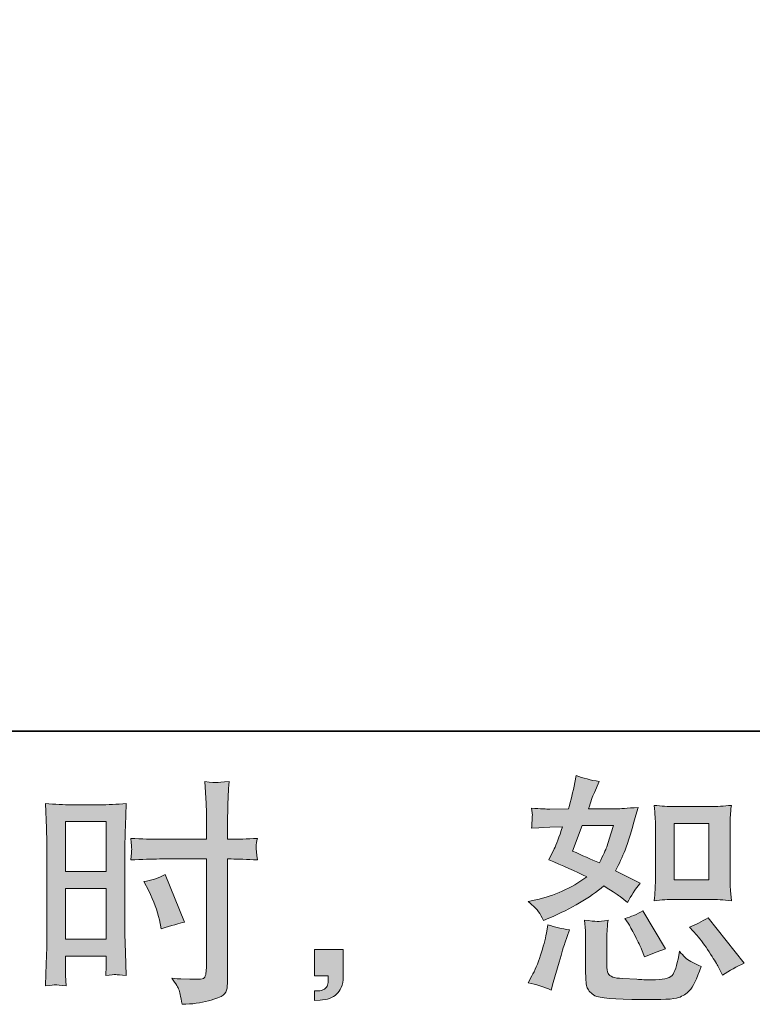
# Model space of a CAD drawing. Units: inches. Extents: x -435 to 2361, y -1136 to 446.
# Drawn here: x 1207 to 1409, y -1135 to -863 of the extents above; entities that cross this region are included whole.
import ezdxf

# ---------------------------------------------------------------- set-up
doc = ezdxf.new("R2010")
doc.units = ezdxf.units.IN
doc.header["$MEASUREMENT"] = 0
doc.layers.add('图层 1', color=7, linetype='Continuous')

msp = doc.modelspace()

# ---------------------------------------------------------------- hatches: boundary and pattern name
at = {"layer": '图层 1'}
h = msp.add_hatch(color=7, dxfattribs=at)
h.dxf.hatch_style = 2
h.paths.add_polyline_path([(1219.39, -1084.71), (1230.6, -1084.71), (1230.6, -1098.55), (1219.39, -1098.55)])
edge = h.paths.add_edge_path()
edge.add_spline(control_points=[(1216.62, -1129.82), (1216.97, -1129.8), (1217.94, -1129.88), (1219.52, -1130.06), (1219.52, -1130.06), (1219.39, -1127.23), (1219.39, -1127.23), (1219.39, -1127.23), (1219.39, -1124.34), (1219.39, -1124.34), (1219.39, -1124.34), (1219.39, -1121.85), (1219.39, -1121.85), (1219.39, -1121.85), (1230.6, -1121.85), (1230.6, -1121.85), (1230.6, -1121.85), (1230.6, -1123.29), (1230.6, -1123.29), (1230.6, -1124.47), (1230.59, -1125.2), (1230.57, -1125.46), (1230.54, -1125.72), (1230.51, -1126.31), (1230.47, -1127.23), (1231.91, -1127.06), (1232.82, -1126.97), (1233.22, -1126.99), (1233.6, -1127.01), (1234.58, -1127.1), (1236.16, -1127.23), (1236.16, -1127.23), (1235.96, -1120.86), (1235.96, -1120.86), (1235.96, -1120.86), (1235.77, -1115.85), (1235.77, -1115.85), (1235.77, -1115.85), (1235.77, -1091.48), (1235.77, -1091.48), (1235.77, -1090.45), (1235.8, -1088.98), (1235.87, -1087.12), (1235.93, -1085.24), (1236.03, -1082.78), (1236.16, -1079.74), (1233.52, -1079.96), (1231.04, -1080.07), (1228.72, -1080.07), (1228.72, -1080.07), (1221.14, -1080.07), (1221.14, -1080.07), (1218.86, -1080.07), (1216.42, -1079.96), (1213.83, -1079.74), (1213.83, -1079.74), (1214.09, -1086.53), (1214.09, -1086.53), (1214.18, -1088.65), (1214.22, -1090.91), (1214.22, -1093.25), (1214.22, -1093.25), (1214.22, -1116.55), (1214.22, -1116.55), (1214.22, -1118.47), (1214.18, -1120.45), (1214.09, -1122.5), (1214, -1124.56), (1213.91, -1127.08), (1213.83, -1130.06), (1215.34, -1129.93), (1216.26, -1129.84), (1216.62, -1129.82)], knot_values=[0, 0, 0, 0, 1, 1, 1, 2, 2, 2, 3, 3, 3, 4, 4, 4, 5, 5, 5, 6, 6, 6, 7, 7, 7, 8, 8, 8, 9, 9, 9, 10, 10, 10, 11, 11, 11, 12, 12, 12, 13, 13, 13, 14, 14, 14, 15, 15, 15, 16, 16, 16, 17, 17, 17, 18, 18, 18, 19, 19, 19, 20, 20, 20, 21, 21, 21, 22, 22, 22, 23, 23, 23, 24, 24, 24, 24], degree=3, periodic=0)
h.paths.add_polyline_path([(1219.39, -1103.19), (1230.6, -1103.19), (1230.6, -1117.2), (1219.39, -1117.2)])
edge = h.paths.add_edge_path()
edge.add_spline(control_points=[(1245.34, -1095.05), (1245.34, -1095.05), (1258.28, -1095.05), (1258.28, -1095.05), (1258.28, -1095.05), (1258.28, -1124.74), (1258.28, -1124.74), (1258.28, -1124.74), (1258.21, -1126.12), (1258.21, -1126.12), (1258.17, -1126.69), (1258.04, -1127.21), (1257.82, -1127.71), (1257.6, -1128.22), (1256.24, -1128.39), (1253.74, -1128.22), (1253.74, -1128.22), (1251.25, -1128.15), (1251.25, -1128.15), (1250.68, -1128.15), (1249.82, -1128.09), (1248.69, -1127.96), (1249.87, -1129.62), (1250.54, -1130.67), (1250.69, -1131.11), (1250.84, -1131.55), (1251.14, -1132.9), (1251.58, -1135.18), (1254.34, -1135.14), (1256.77, -1134.81), (1258.87, -1134.22), (1260.96, -1133.63), (1262.31, -1133.1), (1262.91, -1132.64), (1263.51, -1132.18), (1263.86, -1131.55), (1263.98, -1130.71), (1264.09, -1129.88), (1264.14, -1128.96), (1264.14, -1127.96), (1264.14, -1127.96), (1264.14, -1095.05), (1264.14, -1095.05), (1264.14, -1095.05), (1265.13, -1095.05), (1265.13, -1095.05), (1267.06, -1095.05), (1269.47, -1095.13), (1272.36, -1095.31), (1272.09, -1093.53), (1271.98, -1092.31), (1272.03, -1091.65), (1272.07, -1090.97), (1272.18, -1090.21), (1272.36, -1089.35), (1269.47, -1089.53), (1267.01, -1089.61), (1265, -1089.61), (1265, -1089.61), (1264.14, -1089.61), (1264.14, -1089.61), (1264.14, -1089.61), (1264.14, -1085.87), (1264.14, -1085.87), (1264.14, -1083.2), (1264.17, -1081.16), (1264.21, -1079.78), (1264.25, -1078.4), (1264.36, -1076.37), (1264.54, -1073.65), (1262.63, -1073.83), (1261.5, -1073.91), (1261.11, -1073.94), (1260.73, -1073.96), (1259.66, -1073.87), (1257.88, -1073.65), (1257.88, -1073.65), (1258.21, -1079.76), (1258.21, -1079.76), (1258.3, -1081.91), (1258.34, -1083.94), (1258.34, -1085.87), (1258.34, -1085.87), (1258.28, -1089.61), (1258.28, -1089.61), (1258.28, -1089.61), (1245.34, -1089.61), (1245.34, -1089.61), (1243.15, -1089.61), (1240.5, -1089.53), (1237.39, -1089.35), (1237.52, -1090.99), (1237.61, -1091.98), (1237.65, -1092.33), (1237.65, -1092.79), (1237.56, -1093.8), (1237.39, -1095.31), (1240.5, -1095.13), (1243.15, -1095.05), (1245.34, -1095.05)], knot_values=[0, 0, 0, 0, 1, 1, 1, 2, 2, 2, 3, 3, 3, 4, 4, 4, 5, 5, 5, 6, 6, 6, 7, 7, 7, 8, 8, 8, 9, 9, 9, 10, 10, 10, 11, 11, 11, 12, 12, 12, 13, 13, 13, 14, 14, 14, 15, 15, 15, 16, 16, 16, 17, 17, 17, 18, 18, 18, 19, 19, 19, 20, 20, 20, 21, 21, 21, 22, 22, 22, 23, 23, 23, 24, 24, 24, 25, 25, 25, 26, 26, 26, 27, 27, 27, 28, 28, 28, 29, 29, 29, 30, 30, 30, 31, 31, 31, 32, 32, 32, 33, 33, 33, 33], degree=3, periodic=0)
edge = h.paths.add_edge_path()
edge.add_spline(control_points=[(1242.34, -1103.87), (1243.74, -1106.63), (1244.72, -1109.3), (1245.29, -1111.88), (1245.29, -1111.88), (1245.82, -1114.31), (1245.82, -1114.31), (1248.71, -1113.44), (1250.85, -1112.83), (1252.26, -1112.47), (1252.26, -1112.47), (1246.87, -1099.34), (1246.87, -1099.34), (1244.9, -1100.34), (1242.95, -1101), (1241.02, -1101.31), (1241.02, -1101.31), (1242.34, -1103.87), (1242.34, -1103.87)], knot_values=[0, 0, 0, 0, 1, 1, 1, 2, 2, 2, 3, 3, 3, 4, 4, 4, 5, 5, 5, 6, 6, 6, 6], degree=3, periodic=0)
h = msp.add_hatch(color=7, dxfattribs=at)
h.dxf.hatch_style = 2
edge = h.paths.add_edge_path()
edge.add_spline(control_points=[(1387.69, -1106.23), (1387.69, -1106.23), (1397.3, -1106.23), (1397.3, -1106.23), (1399.15, -1106.23), (1401.15, -1106.34), (1403.32, -1106.56), (1403.32, -1106.56), (1403.06, -1103.76), (1403.06, -1103.76), (1403.01, -1103.37), (1402.99, -1102.49), (1402.99, -1101.09), (1402.99, -1101.09), (1402.99, -1085.5), (1402.99, -1085.5), (1402.99, -1084.47), (1403, -1083.64), (1403.02, -1083), (1403.05, -1082.37), (1403.14, -1081.45), (1403.32, -1080.24), (1401.24, -1080.46), (1399.26, -1080.57), (1397.36, -1080.57), (1397.36, -1080.57), (1387.69, -1080.57), (1387.69, -1080.57), (1385.82, -1080.57), (1383.93, -1080.46), (1381.99, -1080.24), (1382.21, -1082.76), (1382.32, -1084.51), (1382.32, -1085.5), (1382.32, -1085.5), (1382.32, -1101.09), (1382.32, -1101.09), (1382.32, -1101.88), (1382.29, -1102.71), (1382.22, -1103.61), (1382.16, -1104.48), (1382.08, -1105.47), (1381.99, -1106.56), (1383.97, -1106.34), (1385.87, -1106.23), (1387.69, -1106.23)], knot_values=[0, 0, 0, 0, 1, 1, 1, 2, 2, 2, 3, 3, 3, 4, 4, 4, 5, 5, 5, 6, 6, 6, 7, 7, 7, 8, 8, 8, 9, 9, 9, 10, 10, 10, 11, 11, 11, 12, 12, 12, 13, 13, 13, 14, 14, 14, 15, 15, 15, 15], degree=3, periodic=0)
h.paths.add_polyline_path([(1387.49, -1085.21), (1397.12, -1085.21), (1397.12, -1100.8), (1387.49, -1100.8)])
edge = h.paths.add_edge_path()
edge.add_spline(control_points=[(1393.77, -1116.13), (1394.87, -1117.4), (1396, -1118.93), (1397.16, -1120.73), (1398.32, -1122.53), (1399.12, -1123.8), (1399.55, -1124.54), (1399.55, -1124.54), (1400.87, -1127.17), (1400.87, -1127.17), (1402.79, -1125.85), (1404.79, -1124.74), (1406.85, -1123.82), (1406.85, -1123.82), (1396.86, -1111.34), (1396.86, -1111.34), (1395.11, -1112.34), (1393.4, -1113.2), (1391.74, -1113.9), (1391.74, -1113.9), (1393.77, -1116.13), (1393.77, -1116.13)], knot_values=[0, 0, 0, 0, 1, 1, 1, 2, 2, 2, 3, 3, 3, 4, 4, 4, 5, 5, 5, 6, 6, 6, 7, 7, 7, 7], degree=3, periodic=0)
edge = h.paths.add_edge_path()
edge.add_spline(control_points=[(1374.79, -1112.78), (1375.18, -1113.39), (1375.82, -1114.56), (1376.69, -1116.28), (1377.57, -1118.01), (1378.16, -1119.24), (1378.47, -1119.94), (1378.47, -1119.94), (1379.32, -1122.11), (1379.32, -1122.11), (1381.12, -1121.28), (1383.04, -1120.53), (1385.1, -1119.88), (1385.1, -1119.88), (1378.86, -1109.37), (1378.86, -1109.37), (1377.2, -1110.33), (1375.53, -1111.03), (1373.87, -1111.47), (1373.87, -1111.47), (1374.79, -1112.78), (1374.79, -1112.78)], knot_values=[0, 0, 0, 0, 1, 1, 1, 2, 2, 2, 3, 3, 3, 4, 4, 4, 5, 5, 5, 6, 6, 6, 7, 7, 7, 7], degree=3, periodic=0)
edge = h.paths.add_edge_path()
edge.add_spline(control_points=[(1353.51, -1131.24), (1353.51, -1131.24), (1354.1, -1129.14), (1354.1, -1129.14), (1354.1, -1129.14), (1355.74, -1123.55), (1355.74, -1123.55), (1356.48, -1120.88), (1357.01, -1119.13), (1357.32, -1118.3), (1357.32, -1118.3), (1358.56, -1114.62), (1358.56, -1114.62), (1356.5, -1114.31), (1354.51, -1113.85), (1352.59, -1113.24), (1352.59, -1113.24), (1352.19, -1115.54), (1352.19, -1115.54), (1351.88, -1117.29), (1351.35, -1119.33), (1350.58, -1121.65), (1349.82, -1123.97), (1349.02, -1125.88), (1348.18, -1127.36), (1348.18, -1127.36), (1347.13, -1129.27), (1347.13, -1129.27), (1349.37, -1129.66), (1351.49, -1130.32), (1353.51, -1131.24)], knot_values=[0, 0, 0, 0, 1, 1, 1, 2, 2, 2, 3, 3, 3, 4, 4, 4, 5, 5, 5, 6, 6, 6, 7, 7, 7, 8, 8, 8, 9, 9, 9, 10, 10, 10, 10], degree=3, periodic=0)
edge = h.paths.add_edge_path()
edge.add_spline(control_points=[(1366.19, -1112.28), (1365.55, -1112.26), (1364.4, -1112.15), (1362.72, -1111.93), (1362.72, -1111.93), (1362.99, -1114.88), (1362.99, -1114.88), (1363.03, -1115.32), (1363.05, -1116.24), (1363.05, -1117.64), (1363.05, -1117.64), (1363.05, -1126.64), (1363.05, -1126.64), (1363.05, -1128.53), (1363.21, -1129.86), (1363.49, -1130.65), (1363.8, -1131.44), (1364.5, -1132.16), (1365.61, -1132.82), (1366.73, -1133.47), (1371, -1133.82), (1378.45, -1133.87), (1384.09, -1133.96), (1387.51, -1133.78), (1388.69, -1133.34), (1389.88, -1132.9), (1390.9, -1132.25), (1391.78, -1131.37), (1392.66, -1130.5), (1393.71, -1128.28), (1394.93, -1124.74), (1392.61, -1123.69), (1391.17, -1122.88), (1390.6, -1122.33), (1390.03, -1121.78), (1389.48, -1121.19), (1388.96, -1120.53), (1388.96, -1120.53), (1388.76, -1121.72), (1388.76, -1121.72), (1388.28, -1124.56), (1387.66, -1126.4), (1386.92, -1127.23), (1386.17, -1128.07), (1384.29, -1128.46), (1381.27, -1128.42), (1379.74, -1128.42), (1378.38, -1128.37), (1377.2, -1128.28), (1377.2, -1128.28), (1373.26, -1128.02), (1373.26, -1128.02), (1372.03, -1128.02), (1371.12, -1127.89), (1370.53, -1127.65), (1369.94, -1127.41), (1369.52, -1127.08), (1369.28, -1126.64), (1369.04, -1126.2), (1368.92, -1125.37), (1368.92, -1124.15), (1368.92, -1124.15), (1368.92, -1117.64), (1368.92, -1117.64), (1368.92, -1116.64), (1368.93, -1115.76), (1368.95, -1115.04), (1368.97, -1114.31), (1369.07, -1113.28), (1369.25, -1111.93), (1367.85, -1112.19), (1366.83, -1112.3), (1366.19, -1112.28)], knot_values=[0, 0, 0, 0, 1, 1, 1, 2, 2, 2, 3, 3, 3, 4, 4, 4, 5, 5, 5, 6, 6, 6, 7, 7, 7, 8, 8, 8, 9, 9, 9, 10, 10, 10, 11, 11, 11, 12, 12, 12, 13, 13, 13, 14, 14, 14, 15, 15, 15, 16, 16, 16, 17, 17, 17, 18, 18, 18, 19, 19, 19, 20, 20, 20, 21, 21, 21, 22, 22, 22, 23, 23, 23, 24, 24, 24, 24], degree=3, periodic=0)
edge = h.paths.add_edge_path()
edge.add_spline(control_points=[(1350.06, -1109.63), (1350.47, -1110.24), (1350.92, -1111.05), (1351.4, -1112.06), (1351.4, -1112.06), (1352.91, -1111.4), (1352.91, -1111.4), (1359.13, -1108.73), (1364.19, -1105.75), (1368.09, -1102.47), (1370.76, -1104.18), (1372.27, -1105.16), (1372.62, -1105.42), (1372.62, -1105.42), (1374.59, -1107.07), (1374.59, -1107.07), (1375.55, -1105.23), (1376.74, -1103.45), (1378.14, -1101.75), (1378.14, -1101.75), (1371.31, -1098.33), (1371.31, -1098.33), (1372.31, -1096.4), (1373.19, -1094.48), (1373.93, -1092.57), (1374.68, -1090.67), (1375.88, -1086.75), (1377.55, -1080.79), (1374.48, -1081.05), (1372.49, -1081.18), (1371.57, -1081.18), (1371.57, -1081.18), (1363.88, -1081.18), (1363.88, -1081.18), (1364.41, -1079.3), (1364.94, -1077.79), (1365.46, -1076.65), (1365.46, -1076.65), (1366.77, -1073.63), (1366.77, -1073.63), (1364.45, -1073.28), (1362.35, -1072.73), (1360.47, -1071.99), (1360.47, -1071.99), (1360.07, -1073.96), (1360.07, -1073.96), (1359.55, -1076.5), (1358.96, -1078.91), (1358.3, -1081.18), (1358.3, -1081.18), (1353.18, -1081.25), (1353.18, -1081.25), (1352.26, -1081.29), (1350.57, -1081.21), (1348.12, -1080.99), (1348.12, -1080.99), (1348.32, -1082.96), (1348.32, -1082.96), (1348.32, -1083.26), (1348.29, -1083.77), (1348.25, -1084.47), (1348.21, -1085.17), (1348.16, -1085.87), (1348.12, -1086.57), (1348.12, -1086.57), (1350.15, -1086.44), (1350.15, -1086.44), (1350.15, -1086.44), (1353.18, -1086.24), (1353.18, -1086.24), (1353.18, -1086.24), (1356.66, -1086.18), (1356.66, -1086.18), (1355.69, -1089.07), (1354.93, -1091.08), (1354.36, -1092.22), (1354.36, -1092.22), (1352.85, -1095.24), (1352.85, -1095.24), (1356.7, -1096.86), (1360.21, -1098.44), (1363.36, -1099.97), (1359.02, -1103.12), (1354.34, -1105.25), (1349.3, -1106.34), (1349.3, -1106.34), (1347.2, -1106.8), (1347.2, -1106.8), (1348.69, -1108.07), (1349.64, -1109.02), (1350.06, -1109.63)], knot_values=[0, 0, 0, 0, 1, 1, 1, 2, 2, 2, 3, 3, 3, 4, 4, 4, 5, 5, 5, 6, 6, 6, 7, 7, 7, 8, 8, 8, 9, 9, 9, 10, 10, 10, 11, 11, 11, 12, 12, 12, 13, 13, 13, 14, 14, 14, 15, 15, 15, 16, 16, 16, 17, 17, 17, 18, 18, 18, 19, 19, 19, 20, 20, 20, 21, 21, 21, 22, 22, 22, 23, 23, 23, 24, 24, 24, 25, 25, 25, 26, 26, 26, 27, 27, 27, 28, 28, 28, 29, 29, 29, 30, 30, 30, 30], degree=3, periodic=0)
edge = h.paths.add_edge_path()
edge.add_spline(control_points=[(1362.11, -1085.83), (1362.11, -1085.83), (1370.72, -1085.83), (1370.72, -1085.83), (1370.72, -1085.83), (1369.99, -1088.06), (1369.99, -1088.06), (1369.99, -1088.06), (1368.88, -1091.67), (1368.88, -1091.67), (1368.57, -1092.51), (1367.89, -1093.99), (1366.84, -1096.14), (1364.52, -1095.13), (1362.04, -1094.04), (1359.42, -1092.86), (1359.42, -1092.86), (1362.11, -1085.83), (1362.11, -1085.83)], knot_values=[0, 0, 0, 0, 1, 1, 1, 2, 2, 2, 3, 3, 3, 4, 4, 4, 5, 5, 5, 6, 6, 6, 6], degree=3, periodic=0)
h = msp.add_hatch(color=7, dxfattribs=at)
h.dxf.hatch_style = 2
edge = h.paths.add_edge_path()
edge.add_spline(control_points=[(1288.1, -1120.07), (1288.1, -1120.07), (1296.07, -1120.07), (1296.07, -1120.07), (1296.07, -1120.07), (1296.07, -1127.61), (1296.07, -1127.61), (1296.07, -1128.74), (1295.9, -1129.71), (1295.54, -1130.5), (1295.19, -1131.28), (1294.76, -1131.92), (1294.23, -1132.4), (1293.71, -1132.88), (1293.05, -1133.25), (1292.28, -1133.54), (1291.52, -1133.82), (1290.64, -1134), (1289.68, -1134.04), (1289.68, -1134.04), (1288.1, -1134.17), (1288.1, -1134.17), (1288.1, -1134.17), (1288.1, -1131.48), (1288.1, -1131.48), (1288.63, -1131.48), (1289.13, -1131.46), (1289.61, -1131.42), (1290.09, -1131.37), (1290.53, -1131.22), (1290.92, -1130.96), (1291.33, -1130.69), (1291.59, -1130.32), (1291.72, -1129.86), (1291.86, -1129.4), (1291.92, -1128.96), (1291.92, -1128.53), (1291.92, -1128.53), (1291.92, -1127.34), (1291.92, -1127.34), (1291.92, -1127.34), (1288.1, -1127.34), (1288.1, -1127.34), (1288.1, -1127.34), (1288.1, -1120.07), (1288.1, -1120.07)], knot_values=[0, 0, 0, 0, 1, 1, 1, 2, 2, 2, 3, 3, 3, 4, 4, 4, 5, 5, 5, 6, 6, 6, 7, 7, 7, 8, 8, 8, 9, 9, 9, 10, 10, 10, 11, 11, 11, 12, 12, 12, 13, 13, 13, 14, 14, 14, 15, 15, 15, 15], degree=3, periodic=0)

# ---------------------------------------------------------------- linework, layer by layer
at = {"layer": '图层 1', "color": 7, "lineweight": 35}
msp.add_lwpolyline([(2361.41, -1059.71), (-435.19, -1059.71), (-435.19, 338.6), (2361.41, 338.6), (2361.41, -1059.71), (2361.41, -1059.71)], dxfattribs=at)
at = {"layer": '图层 1', "color": 7, "lineweight": 0}
for points in [[(1219.39, -1084.71), (1230.6, -1084.71), (1230.6, -1098.55), (1219.39, -1098.55), (1219.39, -1084.71)], [(1387.49, -1085.21), (1397.12, -1085.21), (1397.12, -1100.8), (1387.49, -1100.8), (1387.49, -1085.21)], [(1219.39, -1103.19), (1230.6, -1103.19), (1230.6, -1117.2), (1219.39, -1117.2), (1219.39, -1103.19)]]:
    msp.add_lwpolyline(points, dxfattribs=at)
for points, knots in [([(1245.34, -1095.05), (1245.34, -1095.05), (1258.28, -1095.05), (1258.28, -1095.05), (1258.28, -1095.05), (1258.28, -1124.74), (1258.28, -1124.74), (1258.28, -1124.74), (1258.21, -1126.12), (1258.21, -1126.12), (1258.17, -1126.69), (1258.04, -1127.21), (1257.82, -1127.71), (1257.6, -1128.22), (1256.24, -1128.39), (1253.74, -1128.22), (1253.74, -1128.22), (1251.25, -1128.15), (1251.25, -1128.15), (1250.68, -1128.15), (1249.82, -1128.09), (1248.69, -1127.96), (1249.87, -1129.62), (1250.54, -1130.67), (1250.69, -1131.11), (1250.84, -1131.55), (1251.14, -1132.9), (1251.58, -1135.18), (1254.34, -1135.14), (1256.77, -1134.81), (1258.87, -1134.22), (1260.96, -1133.63), (1262.31, -1133.1), (1262.91, -1132.64), (1263.51, -1132.18), (1263.86, -1131.55), (1263.98, -1130.71), (1264.09, -1129.88), (1264.14, -1128.96), (1264.14, -1127.96), (1264.14, -1127.96), (1264.14, -1095.05), (1264.14, -1095.05), (1264.14, -1095.05), (1265.13, -1095.05), (1265.13, -1095.05), (1267.06, -1095.05), (1269.47, -1095.13), (1272.36, -1095.31), (1272.09, -1093.53), (1271.98, -1092.31), (1272.03, -1091.65), (1272.07, -1090.97), (1272.18, -1090.21), (1272.36, -1089.35), (1269.47, -1089.53), (1267.01, -1089.61), (1265, -1089.61), (1265, -1089.61), (1264.14, -1089.61), (1264.14, -1089.61), (1264.14, -1089.61), (1264.14, -1085.87), (1264.14, -1085.87), (1264.14, -1083.2), (1264.17, -1081.16), (1264.21, -1079.78), (1264.25, -1078.4), (1264.36, -1076.37), (1264.54, -1073.65), (1262.63, -1073.83), (1261.5, -1073.91), (1261.11, -1073.94), (1260.73, -1073.96), (1259.66, -1073.87), (1257.88, -1073.65), (1257.88, -1073.65), (1258.21, -1079.76), (1258.21, -1079.76), (1258.3, -1081.91), (1258.34, -1083.94), (1258.34, -1085.87), (1258.34, -1085.87), (1258.28, -1089.61), (1258.28, -1089.61), (1258.28, -1089.61), (1245.34, -1089.61), (1245.34, -1089.61), (1243.15, -1089.61), (1240.5, -1089.53), (1237.39, -1089.35), (1237.52, -1090.99), (1237.61, -1091.98), (1237.65, -1092.33), (1237.65, -1092.79), (1237.56, -1093.8), (1237.39, -1095.31), (1240.5, -1095.13), (1243.15, -1095.05), (1245.34, -1095.05)], [0, 0, 0, 0, 1, 1, 1, 2, 2, 2, 3, 3, 3, 4, 4, 4, 5, 5, 5, 6, 6, 6, 7, 7, 7, 8, 8, 8, 9, 9, 9, 10, 10, 10, 11, 11, 11, 12, 12, 12, 13, 13, 13, 14, 14, 14, 15, 15, 15, 16, 16, 16, 17, 17, 17, 18, 18, 18, 19, 19, 19, 20, 20, 20, 21, 21, 21, 22, 22, 22, 23, 23, 23, 24, 24, 24, 25, 25, 25, 26, 26, 26, 27, 27, 27, 28, 28, 28, 29, 29, 29, 30, 30, 30, 31, 31, 31, 32, 32, 32, 33, 33, 33, 33]), ([(1350.06, -1109.63), (1350.47, -1110.24), (1350.92, -1111.05), (1351.4, -1112.06), (1351.4, -1112.06), (1352.91, -1111.4), (1352.91, -1111.4), (1359.13, -1108.73), (1364.19, -1105.75), (1368.09, -1102.47), (1370.76, -1104.18), (1372.27, -1105.16), (1372.62, -1105.42), (1372.62, -1105.42), (1374.59, -1107.07), (1374.59, -1107.07), (1375.55, -1105.23), (1376.74, -1103.45), (1378.14, -1101.75), (1378.14, -1101.75), (1371.31, -1098.33), (1371.31, -1098.33), (1372.31, -1096.4), (1373.19, -1094.48), (1373.93, -1092.57), (1374.68, -1090.67), (1375.88, -1086.75), (1377.55, -1080.79), (1374.48, -1081.05), (1372.49, -1081.18), (1371.57, -1081.18), (1371.57, -1081.18), (1363.88, -1081.18), (1363.88, -1081.18), (1364.41, -1079.3), (1364.94, -1077.79), (1365.46, -1076.65), (1365.46, -1076.65), (1366.77, -1073.63), (1366.77, -1073.63), (1364.45, -1073.28), (1362.35, -1072.73), (1360.47, -1071.99), (1360.47, -1071.99), (1360.07, -1073.96), (1360.07, -1073.96), (1359.55, -1076.5), (1358.96, -1078.91), (1358.3, -1081.18), (1358.3, -1081.18), (1353.18, -1081.25), (1353.18, -1081.25), (1352.26, -1081.29), (1350.57, -1081.21), (1348.12, -1080.99), (1348.12, -1080.99), (1348.32, -1082.96), (1348.32, -1082.96), (1348.32, -1083.26), (1348.29, -1083.77), (1348.25, -1084.47), (1348.21, -1085.17), (1348.16, -1085.87), (1348.12, -1086.57), (1348.12, -1086.57), (1350.15, -1086.44), (1350.15, -1086.44), (1350.15, -1086.44), (1353.18, -1086.24), (1353.18, -1086.24), (1353.18, -1086.24), (1356.66, -1086.18), (1356.66, -1086.18), (1355.69, -1089.07), (1354.93, -1091.08), (1354.36, -1092.22), (1354.36, -1092.22), (1352.85, -1095.24), (1352.85, -1095.24), (1356.7, -1096.86), (1360.21, -1098.44), (1363.36, -1099.97), (1359.02, -1103.12), (1354.34, -1105.25), (1349.3, -1106.34), (1349.3, -1106.34), (1347.2, -1106.8), (1347.2, -1106.8), (1348.69, -1108.07), (1349.64, -1109.02), (1350.06, -1109.63)], [0, 0, 0, 0, 1, 1, 1, 2, 2, 2, 3, 3, 3, 4, 4, 4, 5, 5, 5, 6, 6, 6, 7, 7, 7, 8, 8, 8, 9, 9, 9, 10, 10, 10, 11, 11, 11, 12, 12, 12, 13, 13, 13, 14, 14, 14, 15, 15, 15, 16, 16, 16, 17, 17, 17, 18, 18, 18, 19, 19, 19, 20, 20, 20, 21, 21, 21, 22, 22, 22, 23, 23, 23, 24, 24, 24, 25, 25, 25, 26, 26, 26, 27, 27, 27, 28, 28, 28, 29, 29, 29, 30, 30, 30, 30]), ([(1216.62, -1129.82), (1216.97, -1129.8), (1217.94, -1129.88), (1219.52, -1130.06), (1219.52, -1130.06), (1219.39, -1127.23), (1219.39, -1127.23), (1219.39, -1127.23), (1219.39, -1124.34), (1219.39, -1124.34), (1219.39, -1124.34), (1219.39, -1121.85), (1219.39, -1121.85), (1219.39, -1121.85), (1230.6, -1121.85), (1230.6, -1121.85), (1230.6, -1121.85), (1230.6, -1123.29), (1230.6, -1123.29), (1230.6, -1124.47), (1230.59, -1125.2), (1230.57, -1125.46), (1230.54, -1125.72), (1230.51, -1126.31), (1230.47, -1127.23), (1231.91, -1127.06), (1232.82, -1126.97), (1233.22, -1126.99), (1233.6, -1127.01), (1234.58, -1127.1), (1236.16, -1127.23), (1236.16, -1127.23), (1235.96, -1120.86), (1235.96, -1120.86), (1235.96, -1120.86), (1235.77, -1115.85), (1235.77, -1115.85), (1235.77, -1115.85), (1235.77, -1091.48), (1235.77, -1091.48), (1235.77, -1090.45), (1235.8, -1088.98), (1235.87, -1087.12), (1235.93, -1085.24), (1236.03, -1082.78), (1236.16, -1079.74), (1233.52, -1079.96), (1231.04, -1080.07), (1228.72, -1080.07), (1228.72, -1080.07), (1221.14, -1080.07), (1221.14, -1080.07), (1218.86, -1080.07), (1216.42, -1079.96), (1213.83, -1079.74), (1213.83, -1079.74), (1214.09, -1086.53), (1214.09, -1086.53), (1214.18, -1088.65), (1214.22, -1090.91), (1214.22, -1093.25), (1214.22, -1093.25), (1214.22, -1116.55), (1214.22, -1116.55), (1214.22, -1118.47), (1214.18, -1120.45), (1214.09, -1122.5), (1214, -1124.56), (1213.91, -1127.08), (1213.83, -1130.06), (1215.34, -1129.93), (1216.26, -1129.84), (1216.62, -1129.82)], [0, 0, 0, 0, 1, 1, 1, 2, 2, 2, 3, 3, 3, 4, 4, 4, 5, 5, 5, 6, 6, 6, 7, 7, 7, 8, 8, 8, 9, 9, 9, 10, 10, 10, 11, 11, 11, 12, 12, 12, 13, 13, 13, 14, 14, 14, 15, 15, 15, 16, 16, 16, 17, 17, 17, 18, 18, 18, 19, 19, 19, 20, 20, 20, 21, 21, 21, 22, 22, 22, 23, 23, 23, 24, 24, 24, 24]), ([(1387.69, -1106.23), (1387.69, -1106.23), (1397.3, -1106.23), (1397.3, -1106.23), (1399.15, -1106.23), (1401.15, -1106.34), (1403.32, -1106.56), (1403.32, -1106.56), (1403.06, -1103.76), (1403.06, -1103.76), (1403.01, -1103.37), (1402.99, -1102.49), (1402.99, -1101.09), (1402.99, -1101.09), (1402.99, -1085.5), (1402.99, -1085.5), (1402.99, -1084.47), (1403, -1083.64), (1403.02, -1083), (1403.05, -1082.37), (1403.14, -1081.45), (1403.32, -1080.24), (1401.24, -1080.46), (1399.26, -1080.57), (1397.36, -1080.57), (1397.36, -1080.57), (1387.69, -1080.57), (1387.69, -1080.57), (1385.82, -1080.57), (1383.93, -1080.46), (1381.99, -1080.24), (1382.21, -1082.76), (1382.32, -1084.51), (1382.32, -1085.5), (1382.32, -1085.5), (1382.32, -1101.09), (1382.32, -1101.09), (1382.32, -1101.88), (1382.29, -1102.71), (1382.22, -1103.61), (1382.16, -1104.48), (1382.08, -1105.47), (1381.99, -1106.56), (1383.97, -1106.34), (1385.87, -1106.23), (1387.69, -1106.23)], [0, 0, 0, 0, 1, 1, 1, 2, 2, 2, 3, 3, 3, 4, 4, 4, 5, 5, 5, 6, 6, 6, 7, 7, 7, 8, 8, 8, 9, 9, 9, 10, 10, 10, 11, 11, 11, 12, 12, 12, 13, 13, 13, 14, 14, 14, 15, 15, 15, 15]), ([(1362.11, -1085.83), (1362.11, -1085.83), (1370.72, -1085.83), (1370.72, -1085.83), (1370.72, -1085.83), (1369.99, -1088.06), (1369.99, -1088.06), (1369.99, -1088.06), (1368.88, -1091.67), (1368.88, -1091.67), (1368.57, -1092.51), (1367.89, -1093.99), (1366.84, -1096.14), (1364.52, -1095.13), (1362.04, -1094.04), (1359.42, -1092.86), (1359.42, -1092.86), (1362.11, -1085.83), (1362.11, -1085.83)], [0, 0, 0, 0, 1, 1, 1, 2, 2, 2, 3, 3, 3, 4, 4, 4, 5, 5, 5, 6, 6, 6, 6]), ([(1242.34, -1103.87), (1243.74, -1106.63), (1244.72, -1109.3), (1245.29, -1111.88), (1245.29, -1111.88), (1245.82, -1114.31), (1245.82, -1114.31), (1248.71, -1113.44), (1250.85, -1112.83), (1252.26, -1112.47), (1252.26, -1112.47), (1246.87, -1099.34), (1246.87, -1099.34), (1244.9, -1100.34), (1242.95, -1101), (1241.02, -1101.31), (1241.02, -1101.31), (1242.34, -1103.87), (1242.34, -1103.87)], [0, 0, 0, 0, 1, 1, 1, 2, 2, 2, 3, 3, 3, 4, 4, 4, 5, 5, 5, 6, 6, 6, 6]), ([(1374.79, -1112.78), (1375.18, -1113.39), (1375.82, -1114.56), (1376.69, -1116.28), (1377.57, -1118.01), (1378.16, -1119.24), (1378.47, -1119.94), (1378.47, -1119.94), (1379.32, -1122.11), (1379.32, -1122.11), (1381.12, -1121.28), (1383.04, -1120.53), (1385.1, -1119.88), (1385.1, -1119.88), (1378.86, -1109.37), (1378.86, -1109.37), (1377.2, -1110.33), (1375.53, -1111.03), (1373.87, -1111.47), (1373.87, -1111.47), (1374.79, -1112.78), (1374.79, -1112.78)], [0, 0, 0, 0, 1, 1, 1, 2, 2, 2, 3, 3, 3, 4, 4, 4, 5, 5, 5, 6, 6, 6, 7, 7, 7, 7]), ([(1366.19, -1112.28), (1365.55, -1112.26), (1364.4, -1112.15), (1362.72, -1111.93), (1362.72, -1111.93), (1362.99, -1114.88), (1362.99, -1114.88), (1363.03, -1115.32), (1363.05, -1116.24), (1363.05, -1117.64), (1363.05, -1117.64), (1363.05, -1126.64), (1363.05, -1126.64), (1363.05, -1128.53), (1363.21, -1129.86), (1363.49, -1130.65), (1363.8, -1131.44), (1364.5, -1132.16), (1365.61, -1132.82), (1366.73, -1133.47), (1371, -1133.82), (1378.45, -1133.87), (1384.09, -1133.96), (1387.51, -1133.78), (1388.69, -1133.34), (1389.88, -1132.9), (1390.9, -1132.25), (1391.78, -1131.37), (1392.66, -1130.5), (1393.71, -1128.28), (1394.93, -1124.74), (1392.61, -1123.69), (1391.17, -1122.88), (1390.6, -1122.33), (1390.03, -1121.78), (1389.48, -1121.19), (1388.96, -1120.53), (1388.96, -1120.53), (1388.76, -1121.72), (1388.76, -1121.72), (1388.28, -1124.56), (1387.66, -1126.4), (1386.92, -1127.23), (1386.17, -1128.07), (1384.29, -1128.46), (1381.27, -1128.42), (1379.74, -1128.42), (1378.38, -1128.37), (1377.2, -1128.28), (1377.2, -1128.28), (1373.26, -1128.02), (1373.26, -1128.02), (1372.03, -1128.02), (1371.12, -1127.89), (1370.53, -1127.65), (1369.94, -1127.41), (1369.52, -1127.08), (1369.28, -1126.64), (1369.04, -1126.2), (1368.92, -1125.37), (1368.92, -1124.15), (1368.92, -1124.15), (1368.92, -1117.64), (1368.92, -1117.64), (1368.92, -1116.64), (1368.93, -1115.76), (1368.95, -1115.04), (1368.97, -1114.31), (1369.07, -1113.28), (1369.25, -1111.93), (1367.85, -1112.19), (1366.83, -1112.3), (1366.19, -1112.28)], [0, 0, 0, 0, 1, 1, 1, 2, 2, 2, 3, 3, 3, 4, 4, 4, 5, 5, 5, 6, 6, 6, 7, 7, 7, 8, 8, 8, 9, 9, 9, 10, 10, 10, 11, 11, 11, 12, 12, 12, 13, 13, 13, 14, 14, 14, 15, 15, 15, 16, 16, 16, 17, 17, 17, 18, 18, 18, 19, 19, 19, 20, 20, 20, 21, 21, 21, 22, 22, 22, 23, 23, 23, 24, 24, 24, 24]), ([(1393.77, -1116.13), (1394.87, -1117.4), (1396, -1118.93), (1397.16, -1120.73), (1398.32, -1122.53), (1399.12, -1123.8), (1399.55, -1124.54), (1399.55, -1124.54), (1400.87, -1127.17), (1400.87, -1127.17), (1402.79, -1125.85), (1404.79, -1124.74), (1406.85, -1123.82), (1406.85, -1123.82), (1396.86, -1111.34), (1396.86, -1111.34), (1395.11, -1112.34), (1393.4, -1113.2), (1391.74, -1113.9), (1391.74, -1113.9), (1393.77, -1116.13), (1393.77, -1116.13)], [0, 0, 0, 0, 1, 1, 1, 2, 2, 2, 3, 3, 3, 4, 4, 4, 5, 5, 5, 6, 6, 6, 7, 7, 7, 7]), ([(1353.51, -1131.24), (1353.51, -1131.24), (1354.1, -1129.14), (1354.1, -1129.14), (1354.1, -1129.14), (1355.74, -1123.55), (1355.74, -1123.55), (1356.48, -1120.88), (1357.01, -1119.13), (1357.32, -1118.3), (1357.32, -1118.3), (1358.56, -1114.62), (1358.56, -1114.62), (1356.5, -1114.31), (1354.51, -1113.85), (1352.59, -1113.24), (1352.59, -1113.24), (1352.19, -1115.54), (1352.19, -1115.54), (1351.88, -1117.29), (1351.35, -1119.33), (1350.58, -1121.65), (1349.82, -1123.97), (1349.02, -1125.88), (1348.18, -1127.36), (1348.18, -1127.36), (1347.13, -1129.27), (1347.13, -1129.27), (1349.37, -1129.66), (1351.49, -1130.32), (1353.51, -1131.24)], [0, 0, 0, 0, 1, 1, 1, 2, 2, 2, 3, 3, 3, 4, 4, 4, 5, 5, 5, 6, 6, 6, 7, 7, 7, 8, 8, 8, 9, 9, 9, 10, 10, 10, 10]), ([(1288.1, -1120.07), (1288.1, -1120.07), (1296.07, -1120.07), (1296.07, -1120.07), (1296.07, -1120.07), (1296.07, -1127.61), (1296.07, -1127.61), (1296.07, -1128.74), (1295.9, -1129.71), (1295.54, -1130.5), (1295.19, -1131.28), (1294.76, -1131.92), (1294.23, -1132.4), (1293.71, -1132.88), (1293.05, -1133.25), (1292.28, -1133.54), (1291.52, -1133.82), (1290.64, -1134), (1289.68, -1134.04), (1289.68, -1134.04), (1288.1, -1134.17), (1288.1, -1134.17), (1288.1, -1134.17), (1288.1, -1131.48), (1288.1, -1131.48), (1288.63, -1131.48), (1289.13, -1131.46), (1289.61, -1131.42), (1290.09, -1131.37), (1290.53, -1131.22), (1290.92, -1130.96), (1291.33, -1130.69), (1291.59, -1130.32), (1291.72, -1129.86), (1291.86, -1129.4), (1291.92, -1128.96), (1291.92, -1128.53), (1291.92, -1128.53), (1291.92, -1127.34), (1291.92, -1127.34), (1291.92, -1127.34), (1288.1, -1127.34), (1288.1, -1127.34), (1288.1, -1127.34), (1288.1, -1120.07), (1288.1, -1120.07)], [0, 0, 0, 0, 1, 1, 1, 2, 2, 2, 3, 3, 3, 4, 4, 4, 5, 5, 5, 6, 6, 6, 7, 7, 7, 8, 8, 8, 9, 9, 9, 10, 10, 10, 11, 11, 11, 12, 12, 12, 13, 13, 13, 14, 14, 14, 15, 15, 15, 15])]:
    msp.add_open_spline(points, degree=3, knots=knots, dxfattribs=at)

doc.saveas('drawing.dxf')
